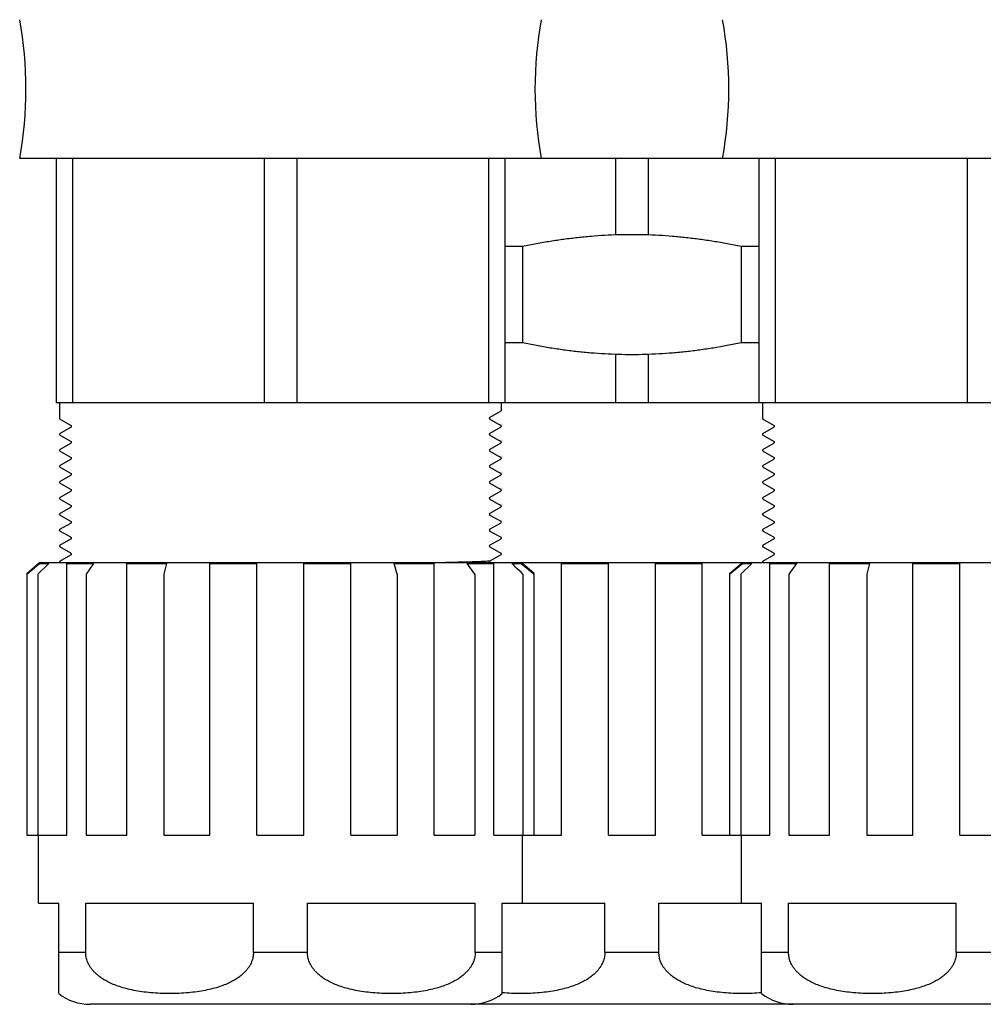
# Model space of a CAD drawing. Units: inches. Extents: x 3.1 to 66.2, y 14 to 55.2.
# Drawn here: x 12.6 to 14.6, y 37.1 to 39.2 of the extents above; entities that cross this region are included whole.
import ezdxf

# ---------------------------------------------------------------- set-up
doc = ezdxf.new("R2010")
doc.units = ezdxf.units.IN
doc.header["$MEASUREMENT"] = 0
doc.layers.add('Gland', color=2, linetype='CONTINUOUS')

msp = doc.modelspace()

# ---------------------------------------------------------------- linework, layer by layer
at = {"layer": 'Gland'}
for p, q in [((16.6555, 38.9229), (12.5534, 38.9229)), ((12.6309, 38.9229), (12.6309, 38.4029)), ((12.6655, 38.9229), (12.6655, 38.4029)), ((13.0738, 38.9229), (13.0738, 38.4029)), ((13.143, 38.9229), (13.143, 38.4029)), ((13.5513, 38.9229), (13.5513, 38.4029)), ((13.5859, 38.9229), (13.5859, 38.4029)), ((13.8218, 38.9229), (13.8218, 38.7601)), ((13.8911, 38.9229), (13.8911, 38.7601)), ((14.127, 38.9229), (14.127, 38.4029)), ((14.1616, 38.9229), (14.1616, 38.4029)), ((14.5698, 38.9229), (14.5698, 38.4029)), ((13.6238, 38.7355), (13.5859, 38.7355)), ((13.6238, 38.7355), (13.6238, 38.5303)), ((14.127, 38.7355), (14.0891, 38.7355)), ((14.0891, 38.7355), (14.0891, 38.5303)), ((13.6238, 38.5303), (13.5859, 38.5303)), ((14.127, 38.5303), (14.0891, 38.5303)), ((13.8218, 38.5058), (13.8218, 38.4029)), ((13.8911, 38.5058), (13.8911, 38.4029)), ((16.578, 38.4029), (12.6309, 38.4029)), ((12.6384, 38.4029), (12.6384, 38.3709)), ((13.5551, 38.3724), (13.5783, 38.3858)), ((13.5784, 38.4029), (13.5784, 38.3859)), ((14.1345, 38.4029), (14.1345, 38.3709)), ((12.6384, 38.3709), (12.6384, 38.3689)), ((12.6385, 38.3688), (12.6384, 38.3689)), ((12.6385, 38.3688), (12.6617, 38.3554)), ((13.5783, 38.354), (13.5551, 38.3674)), ((14.1345, 38.3709), (14.1345, 38.3689)), ((14.1346, 38.3688), (14.1345, 38.3689)), ((14.1346, 38.3688), (14.1578, 38.3554)), ((14.1355, 38.3677), (14.1346, 38.3677)), ((14.1365, 38.3677), (14.1355, 38.3677)), ((12.6617, 38.3504), (12.6385, 38.337)), ((13.5551, 38.3384), (13.5783, 38.3518)), ((13.5783, 38.3552), (13.5764, 38.3552)), ((13.5783, 38.354), (13.5784, 38.3539)), ((13.5783, 38.3518), (13.5784, 38.3519)), ((13.5784, 38.3539), (13.5784, 38.3519)), ((14.1578, 38.3504), (14.1346, 38.337)), ((12.6385, 38.337), (12.6384, 38.3369)), ((12.6384, 38.3369), (12.6384, 38.3349)), ((12.6385, 38.3348), (12.6384, 38.3349)), ((12.6385, 38.3348), (12.6617, 38.3214)), ((13.5783, 38.32), (13.5551, 38.3334)), ((14.1346, 38.337), (14.1345, 38.3369)), ((14.1345, 38.3369), (14.1345, 38.3349)), ((14.1346, 38.3348), (14.1345, 38.3349)), ((14.1346, 38.3348), (14.1578, 38.3214)), ((14.1365, 38.3337), (14.1346, 38.3337)), ((12.6385, 38.303), (12.6384, 38.3029)), ((12.6384, 38.3029), (12.6384, 38.3009)), ((12.6617, 38.3164), (12.6385, 38.303)), ((13.5551, 38.3044), (13.5783, 38.3178)), ((13.5783, 38.3212), (13.5764, 38.3212)), ((13.5783, 38.32), (13.5784, 38.3199)), ((13.5783, 38.3178), (13.5784, 38.3179)), ((13.5784, 38.3199), (13.5784, 38.3179)), ((14.1346, 38.303), (14.1345, 38.3029)), ((14.1345, 38.3029), (14.1345, 38.3009)), ((14.1578, 38.3164), (14.1346, 38.303)), ((12.6385, 38.3008), (12.6384, 38.3009)), ((12.6385, 38.3008), (12.6617, 38.2874)), ((12.6617, 38.2824), (12.6385, 38.269)), ((13.5783, 38.286), (13.5551, 38.2994)), ((13.5551, 38.2704), (13.5783, 38.2838)), ((13.5783, 38.2872), (13.5764, 38.2872)), ((13.5783, 38.286), (13.5784, 38.2859)), ((13.5784, 38.2859), (13.5784, 38.2839)), ((14.1346, 38.3008), (14.1345, 38.3009)), ((14.1346, 38.3008), (14.1578, 38.2874)), ((14.1365, 38.2997), (14.1346, 38.2997)), ((14.1578, 38.2824), (14.1346, 38.269)), ((12.6385, 38.269), (12.6384, 38.2689)), ((12.6384, 38.2689), (12.6384, 38.2669)), ((12.6385, 38.2668), (12.6384, 38.2669)), ((12.6385, 38.2668), (12.6617, 38.2534)), ((13.5783, 38.252), (13.5551, 38.2654)), ((14.1346, 38.269), (14.1345, 38.2689)), ((14.1345, 38.2689), (14.1345, 38.2669)), ((14.1346, 38.2668), (14.1345, 38.2669)), ((14.1346, 38.2668), (14.1578, 38.2534)), ((14.1365, 38.2657), (14.1346, 38.2657)), ((12.6617, 38.2484), (12.6385, 38.235)), ((13.5551, 38.2364), (13.5783, 38.2498)), ((13.5783, 38.2532), (13.5764, 38.2532)), ((13.5783, 38.252), (13.5784, 38.2519)), ((13.5783, 38.2498), (13.5784, 38.2499)), ((13.5784, 38.2519), (13.5784, 38.2499)), ((14.1578, 38.2484), (14.1346, 38.235)), ((12.6385, 38.235), (12.6384, 38.2349)), ((12.6384, 38.2349), (12.6384, 38.2329)), ((12.6385, 38.2328), (12.6384, 38.2329)), ((12.6385, 38.2328), (12.6617, 38.2194)), ((13.5783, 38.218), (13.5551, 38.2314)), ((13.5783, 38.2192), (13.5764, 38.2192)), ((13.5783, 38.218), (13.5784, 38.2179)), ((13.5784, 38.2179), (13.5784, 38.2159)), ((14.1346, 38.235), (14.1345, 38.2349)), ((14.1345, 38.2349), (14.1345, 38.2329)), ((14.1346, 38.2328), (14.1345, 38.2329)), ((14.1346, 38.2328), (14.1578, 38.2194)), ((14.1365, 38.2317), (14.1346, 38.2317)), ((12.6385, 38.201), (12.6384, 38.2009)), ((12.6384, 38.2009), (12.6384, 38.1989)), ((12.6385, 38.1988), (12.6384, 38.1989)), ((12.6617, 38.2144), (12.6385, 38.201)), ((12.6385, 38.1988), (12.6617, 38.1854)), ((13.5551, 38.2024), (13.5783, 38.2158)), ((13.5783, 38.184), (13.5551, 38.1974)), ((13.5783, 38.2158), (13.5784, 38.2159)), ((14.1346, 38.201), (14.1345, 38.2009)), ((14.1345, 38.2009), (14.1345, 38.1989)), ((14.1346, 38.1988), (14.1345, 38.1989)), ((14.1578, 38.2144), (14.1346, 38.201)), ((14.1346, 38.1988), (14.1578, 38.1854)), ((14.1349, 38.1977), (14.1346, 38.1977)), ((14.1365, 38.1977), (14.1349, 38.1977)), ((12.6617, 38.1804), (12.6385, 38.167)), ((13.5551, 38.1684), (13.5783, 38.1818)), ((13.5779, 38.1852), (13.5764, 38.1852)), ((13.5783, 38.1852), (13.5779, 38.1852)), ((13.5783, 38.184), (13.5784, 38.1839)), ((13.5783, 38.1818), (13.5784, 38.1819)), ((13.5784, 38.1839), (13.5784, 38.1819)), ((14.1578, 38.1804), (14.1346, 38.167)), ((12.6385, 38.167), (12.6384, 38.1669)), ((12.6384, 38.1669), (12.6384, 38.1649)), ((12.6385, 38.1648), (12.6384, 38.1649)), ((12.6385, 38.1648), (12.6617, 38.1514)), ((13.5783, 38.15), (13.5551, 38.1634)), ((14.1346, 38.167), (14.1345, 38.1669)), ((14.1345, 38.1669), (14.1345, 38.1649)), ((14.1346, 38.1648), (14.1345, 38.1649)), ((14.1346, 38.1648), (14.1578, 38.1514)), ((14.1365, 38.1637), (14.1346, 38.1637)), ((12.6617, 38.1464), (12.6385, 38.133)), ((13.5551, 38.1344), (13.5783, 38.1478)), ((13.5783, 38.1512), (13.5764, 38.1512)), ((13.5783, 38.15), (13.5784, 38.1499)), ((13.5784, 38.1499), (13.5784, 38.1479)), ((14.1578, 38.1464), (14.1346, 38.133)), ((12.6385, 38.133), (12.6384, 38.1329)), ((12.6384, 38.1329), (12.6384, 38.1309)), ((12.6385, 38.1308), (12.6384, 38.1309)), ((12.6385, 38.1308), (12.6617, 38.1174)), ((13.5783, 38.116), (13.5551, 38.1294)), ((13.5551, 38.1004), (13.5783, 38.1138)), ((13.5783, 38.1172), (13.5764, 38.1172)), ((13.5783, 38.116), (13.5784, 38.1159)), ((13.5783, 38.1138), (13.5784, 38.1139)), ((13.5784, 38.1159), (13.5784, 38.1139)), ((14.1346, 38.133), (14.1345, 38.1329)), ((14.1345, 38.1329), (14.1345, 38.1309)), ((14.1346, 38.1308), (14.1345, 38.1309)), ((14.1346, 38.1308), (14.1578, 38.1174)), ((14.1365, 38.1297), (14.1346, 38.1297)), ((12.6385, 38.099), (12.6384, 38.0989)), ((12.6384, 38.0989), (12.6384, 38.0969)), ((12.6385, 38.0968), (12.6384, 38.0969)), ((12.6617, 38.1124), (12.6385, 38.099)), ((12.6385, 38.0968), (12.6617, 38.0834)), ((13.5783, 38.082), (13.5551, 38.0954)), ((14.1346, 38.099), (14.1345, 38.0989)), ((14.1345, 38.0989), (14.1345, 38.0969)), ((14.1346, 38.0968), (14.1345, 38.0969)), ((14.1578, 38.1124), (14.1346, 38.099)), ((14.1346, 38.0968), (14.1578, 38.0834)), ((14.1365, 38.0957), (14.1346, 38.0957)), ((12.6617, 38.0784), (12.6385, 38.065)), ((13.5551, 38.0664), (13.5783, 38.0798)), ((13.5783, 38.0832), (13.5764, 38.0832)), ((13.5783, 38.082), (13.5784, 38.0819)), ((13.5783, 38.0798), (13.5784, 38.0799)), ((13.5784, 38.0819), (13.5784, 38.0799)), ((14.1578, 38.0784), (14.1346, 38.065)), ((12.5684, 38.0399), (12.5959, 38.0629)), ((12.5684, 38.0383), (12.5958, 38.0608)), ((12.6157, 38.0608), (12.5923, 38.0383)), ((12.5958, 38.0608), (12.6157, 38.0608)), ((12.5959, 38.0629), (16.613, 38.0629)), ((12.6385, 38.065), (12.6384, 38.0649)), ((12.6384, 38.0649), (12.6384, 38.0629)), ((12.654, 38.0608), (12.7106, 38.0608)), ((12.654, 37.4829), (12.654, 38.0608)), ((12.7106, 38.0608), (12.6947, 38.0383)), ((12.7813, 38.0608), (12.8661, 38.0608)), ((12.7813, 37.4829), (12.7813, 38.0608)), ((12.8661, 38.0608), (12.8602, 38.0383)), ((12.9584, 38.0608), (13.0584, 38.0608)), ((12.9584, 37.4829), (12.9584, 38.0608)), ((13.0584, 37.4829), (13.0584, 38.0608)), ((13.1584, 38.0608), (13.2584, 38.0608)), ((13.1584, 37.4829), (13.1584, 38.0608)), ((13.2584, 37.4829), (13.2584, 38.0608)), ((13.3508, 38.0608), (13.4355, 38.0608)), ((13.3566, 38.0383), (13.3508, 38.0608)), ((13.4355, 37.4829), (13.4355, 38.0608)), ((13.5062, 38.0608), (13.5628, 38.0608)), ((13.5221, 38.0383), (13.5062, 38.0608)), ((13.5628, 37.4829), (13.5628, 38.0608)), ((13.6011, 38.0608), (13.621, 38.0608)), ((13.6049, 38.0572), (13.6011, 38.0608)), ((13.6087, 38.0535), (13.6049, 38.0572)), ((13.6126, 38.0498), (13.6087, 38.0535)), ((13.6484, 38.0399), (13.6209, 38.0629)), ((13.621, 38.0608), (13.6484, 38.0383)), ((13.7065, 38.0608), (13.8064, 38.0608)), ((13.7065, 37.4829), (13.7065, 38.0608)), ((13.8064, 37.4829), (13.8064, 38.0608)), ((13.9064, 38.0608), (14.0064, 38.0608)), ((13.9064, 37.4829), (13.9064, 38.0608)), ((14.0064, 37.4829), (14.0064, 38.0608)), ((14.0645, 38.0399), (14.092, 38.0629)), ((14.0645, 38.0383), (14.0919, 38.0608)), ((14.1118, 38.0608), (14.0884, 38.0383)), ((14.0919, 38.0608), (14.1118, 38.0608)), ((14.1346, 38.065), (14.1345, 38.0649)), ((14.1345, 38.0649), (14.1345, 38.0629)), ((14.1501, 38.0608), (14.2067, 38.0608)), ((14.1501, 37.4829), (14.1501, 38.0608)), ((14.2067, 38.0608), (14.1908, 38.0383)), ((14.2774, 38.0608), (14.3621, 38.0608)), ((14.2774, 37.4829), (14.2774, 38.0608)), ((14.3621, 38.0608), (14.3562, 38.0383)), ((14.4545, 38.0608), (14.5545, 38.0608)), ((14.4545, 37.4829), (14.4545, 38.0608)), ((14.5545, 37.4829), (14.5545, 38.0608)), ((12.5684, 38.0399), (12.5684, 37.4829)), ((12.5923, 38.0383), (12.5923, 37.4829)), ((12.6947, 38.0383), (12.6947, 37.4829)), ((12.8602, 38.0383), (12.8602, 37.4829)), ((13.3566, 38.0383), (13.3566, 37.4829)), ((13.5221, 38.0383), (13.5221, 37.4829)), ((13.6165, 38.046), (13.6126, 38.0498)), ((13.6205, 38.0422), (13.6165, 38.046)), ((13.6245, 38.0383), (13.6205, 38.0422)), ((13.6245, 38.0383), (13.6245, 37.4829)), ((13.6484, 37.4829), (13.6484, 38.0399)), ((14.0645, 38.0399), (14.0645, 37.4829)), ((14.0884, 38.0383), (14.0884, 37.4829)), ((14.1908, 38.0383), (14.1908, 37.4829)), ((14.3562, 38.0383), (14.3562, 37.4829)), ((12.5684, 37.4829), (12.654, 37.4829)), ((12.5934, 37.3379), (12.5934, 37.4829)), ((12.6947, 37.4829), (12.7813, 37.4829)), ((12.8602, 37.4829), (12.9584, 37.4829)), ((13.0584, 37.4829), (13.1584, 37.4829)), ((13.2584, 37.4829), (13.3566, 37.4829)), ((13.4355, 37.4829), (13.5221, 37.4829)), ((13.5628, 37.4829), (13.7065, 37.4829)), ((13.6234, 37.3379), (13.6234, 37.4829)), ((13.8064, 37.4829), (13.9064, 37.4829)), ((14.0064, 37.4829), (14.1501, 37.4829)), ((14.0895, 37.3379), (14.0895, 37.4829)), ((14.1908, 37.4829), (14.2774, 37.4829)), ((14.3562, 37.4829), (14.4545, 37.4829)), ((14.5545, 37.4829), (14.6545, 37.4829)), ((12.5934, 37.3379), (12.6364, 37.3379)), ((12.6364, 37.1457), (12.6364, 37.3379)), ((12.694, 37.3379), (13.0509, 37.3379)), ((12.694, 37.2329), (12.694, 37.3379)), ((13.0509, 37.2329), (13.0509, 37.3379)), ((13.166, 37.3379), (13.5228, 37.3379)), ((13.166, 37.2329), (13.166, 37.3379)), ((13.5228, 37.2329), (13.5228, 37.3379)), ((13.5804, 37.3379), (13.7989, 37.3379)), ((13.5804, 37.1457), (13.5804, 37.3379)), ((13.7989, 37.2329), (13.7989, 37.3379)), ((13.914, 37.3379), (14.1325, 37.3379)), ((13.914, 37.2329), (13.914, 37.3379)), ((14.1325, 37.1457), (14.1325, 37.3379)), ((14.19, 37.3379), (14.5469, 37.3379)), ((14.19, 37.2329), (14.19, 37.3379)), ((14.5469, 37.2329), (14.5469, 37.3379)), ((12.694, 37.2329), (12.6364, 37.2329)), ((13.166, 37.2329), (13.0509, 37.2329)), ((13.5804, 37.2329), (13.5228, 37.2329)), ((13.914, 37.2329), (13.7989, 37.2329)), ((14.19, 37.2329), (14.1325, 37.2329)), ((14.662, 37.2329), (14.5469, 37.2329)), ((16.5055, 37.1229), (12.7034, 37.1229))]:
    msp.add_line(p, q, dxfattribs=at)
for points in [[(13.5551, 38.3674), (13.5551, 38.3675), (13.5549, 38.3675), (13.5548, 38.3677), (13.5546, 38.3679), (13.5543, 38.3681), (13.5541, 38.3684), (13.5539, 38.3688), (13.5538, 38.3693), (13.5537, 38.3698), (13.5537, 38.3704), (13.5539, 38.3709), (13.554, 38.3713), (13.5543, 38.3717), (13.5545, 38.372), (13.5547, 38.3722), (13.5549, 38.3723), (13.5551, 38.3724), (13.5551, 38.3724)], [(12.6617, 38.3554), (12.6618, 38.3554), (12.6619, 38.3553), (12.6621, 38.3552), (12.6623, 38.355), (12.6625, 38.3547), (12.6628, 38.3543), (12.663, 38.3539), (12.6631, 38.3534), (12.6631, 38.3528), (12.663, 38.3523), (12.6629, 38.3518), (12.6627, 38.3514), (12.6625, 38.3511), (12.6623, 38.3509), (12.6621, 38.3507), (12.6619, 38.3505), (12.6617, 38.3505), (12.6617, 38.3504)], [(14.1578, 38.3554), (14.1578, 38.3554), (14.158, 38.3553), (14.1582, 38.3552), (14.1584, 38.355), (14.1586, 38.3547), (14.1588, 38.3543), (14.159, 38.3539), (14.1591, 38.3534), (14.1592, 38.3528), (14.1591, 38.3523), (14.159, 38.3518), (14.1588, 38.3514), (14.1585, 38.3511), (14.1583, 38.3509), (14.1581, 38.3507), (14.1579, 38.3505), (14.1578, 38.3505), (14.1578, 38.3504)], [(13.5551, 38.3334), (13.5551, 38.3335), (13.5549, 38.3335), (13.5548, 38.3337), (13.5546, 38.3339), (13.5543, 38.3341), (13.5541, 38.3344), (13.5539, 38.3348), (13.5538, 38.3353), (13.5537, 38.3358), (13.5537, 38.3364), (13.5539, 38.3369), (13.554, 38.3373), (13.5543, 38.3377), (13.5545, 38.338), (13.5547, 38.3382), (13.5549, 38.3383), (13.5551, 38.3384), (13.5551, 38.3384)], [(12.6617, 38.3214), (12.6618, 38.3214), (12.6619, 38.3213), (12.6621, 38.3212), (12.6623, 38.321), (12.6625, 38.3207), (12.6628, 38.3203), (12.663, 38.3199), (12.6631, 38.3194), (12.6631, 38.3188), (12.663, 38.3183), (12.6629, 38.3178), (12.6627, 38.3174), (12.6625, 38.3171), (12.6623, 38.3169), (12.6621, 38.3167), (12.6619, 38.3165), (12.6617, 38.3165), (12.6617, 38.3164)], [(13.5551, 38.2994), (13.5551, 38.2995), (13.5549, 38.2995), (13.5548, 38.2997), (13.5546, 38.2999), (13.5543, 38.3001), (13.5541, 38.3004), (13.5539, 38.3008), (13.5538, 38.3013), (13.5537, 38.3018), (13.5537, 38.3024), (13.5539, 38.3029), (13.554, 38.3033), (13.5543, 38.3037), (13.5545, 38.304), (13.5547, 38.3042), (13.5549, 38.3043), (13.5551, 38.3044), (13.5551, 38.3044)], [(14.1578, 38.3214), (14.1578, 38.3214), (14.158, 38.3213), (14.1582, 38.3212), (14.1584, 38.321), (14.1586, 38.3207), (14.1588, 38.3203), (14.159, 38.3199), (14.1591, 38.3194), (14.1592, 38.3188), (14.1591, 38.3183), (14.159, 38.3178), (14.1588, 38.3174), (14.1585, 38.3171), (14.1583, 38.3169), (14.1581, 38.3167), (14.1579, 38.3165), (14.1578, 38.3165), (14.1578, 38.3164)], [(12.6617, 38.2874), (12.6618, 38.2874), (12.6619, 38.2873), (12.6621, 38.2872), (12.6623, 38.287), (12.6625, 38.2867), (12.6628, 38.2863), (12.663, 38.2859), (12.6631, 38.2854), (12.6631, 38.2848), (12.663, 38.2843), (12.6629, 38.2838), (12.6627, 38.2834), (12.6625, 38.2831), (12.6623, 38.2829), (12.6621, 38.2827), (12.6619, 38.2825), (12.6617, 38.2825), (12.6617, 38.2824)], [(14.1578, 38.2874), (14.1578, 38.2874), (14.158, 38.2873), (14.1582, 38.2872), (14.1584, 38.287), (14.1586, 38.2867), (14.1588, 38.2863), (14.159, 38.2859), (14.1591, 38.2854), (14.1592, 38.2848), (14.1591, 38.2843), (14.159, 38.2838), (14.1588, 38.2834), (14.1585, 38.2831), (14.1583, 38.2829), (14.1581, 38.2827), (14.1579, 38.2825), (14.1578, 38.2825), (14.1578, 38.2824)], [(13.5551, 38.2654), (13.5551, 38.2655), (13.5549, 38.2655), (13.5548, 38.2657), (13.5546, 38.2659), (13.5543, 38.2661), (13.5541, 38.2664), (13.5539, 38.2668), (13.5538, 38.2673), (13.5537, 38.2678), (13.5537, 38.2684), (13.5539, 38.2689), (13.554, 38.2693), (13.5543, 38.2697), (13.5545, 38.27), (13.5547, 38.2702), (13.5549, 38.2703), (13.5551, 38.2704), (13.5551, 38.2704)], [(12.6617, 38.2534), (12.6618, 38.2534), (12.6619, 38.2533), (12.6621, 38.2532), (12.6623, 38.253), (12.6625, 38.2527), (12.6628, 38.2523), (12.663, 38.2519), (12.6631, 38.2514), (12.6631, 38.2508), (12.663, 38.2503), (12.6629, 38.2498), (12.6627, 38.2494), (12.6625, 38.2491), (12.6623, 38.2489), (12.6621, 38.2487), (12.6619, 38.2485), (12.6617, 38.2485), (12.6617, 38.2484)], [(14.1578, 38.2534), (14.1578, 38.2534), (14.158, 38.2533), (14.1582, 38.2532), (14.1584, 38.253), (14.1586, 38.2527), (14.1588, 38.2523), (14.159, 38.2519), (14.1591, 38.2514), (14.1592, 38.2508), (14.1591, 38.2503), (14.159, 38.2498), (14.1588, 38.2494), (14.1585, 38.2491), (14.1583, 38.2489), (14.1581, 38.2487), (14.1579, 38.2485), (14.1578, 38.2485), (14.1578, 38.2484)], [(12.6617, 38.2194), (12.6618, 38.2194), (12.6619, 38.2193), (12.6621, 38.2192), (12.6623, 38.219), (12.6625, 38.2187), (12.6628, 38.2183), (12.663, 38.2179), (12.6631, 38.2174), (12.6631, 38.2168), (12.663, 38.2163), (12.6629, 38.2158), (12.6627, 38.2154), (12.6625, 38.2151), (12.6623, 38.2149), (12.6621, 38.2147), (12.6619, 38.2145), (12.6617, 38.2145), (12.6617, 38.2144)], [(13.5551, 38.2314), (13.5551, 38.2315), (13.5549, 38.2315), (13.5548, 38.2317), (13.5546, 38.2319), (13.5543, 38.2321), (13.5541, 38.2324), (13.5539, 38.2328), (13.5538, 38.2333), (13.5537, 38.2338), (13.5537, 38.2344), (13.5539, 38.2349), (13.554, 38.2353), (13.5543, 38.2357), (13.5545, 38.236), (13.5547, 38.2362), (13.5549, 38.2363), (13.5551, 38.2364), (13.5551, 38.2364)], [(14.1578, 38.2194), (14.1578, 38.2194), (14.158, 38.2193), (14.1582, 38.2192), (14.1584, 38.219), (14.1586, 38.2187), (14.1588, 38.2183), (14.159, 38.2179), (14.1591, 38.2174), (14.1592, 38.2168), (14.1591, 38.2163), (14.159, 38.2158), (14.1588, 38.2154), (14.1585, 38.2151), (14.1583, 38.2149), (14.1581, 38.2147), (14.1579, 38.2145), (14.1578, 38.2145), (14.1578, 38.2144)], [(13.5551, 38.1974), (13.5551, 38.1975), (13.5549, 38.1975), (13.5548, 38.1977), (13.5546, 38.1979), (13.5543, 38.1981), (13.5541, 38.1984), (13.5539, 38.1988), (13.5538, 38.1993), (13.5537, 38.1998), (13.5537, 38.2004), (13.5539, 38.2009), (13.554, 38.2013), (13.5543, 38.2017), (13.5545, 38.202), (13.5547, 38.2022), (13.5549, 38.2023), (13.5551, 38.2024), (13.5551, 38.2024)], [(12.6617, 38.1854), (12.6618, 38.1854), (12.6619, 38.1853), (12.6621, 38.1852), (12.6623, 38.185), (12.6625, 38.1847), (12.6628, 38.1843), (12.663, 38.1839), (12.6631, 38.1834), (12.6631, 38.1828), (12.663, 38.1823), (12.6629, 38.1818), (12.6627, 38.1814), (12.6625, 38.1811), (12.6623, 38.1809), (12.6621, 38.1807), (12.6619, 38.1805), (12.6617, 38.1805), (12.6617, 38.1804)], [(14.1578, 38.1854), (14.1578, 38.1854), (14.158, 38.1853), (14.1582, 38.1852), (14.1584, 38.185), (14.1586, 38.1847), (14.1588, 38.1843), (14.159, 38.1839), (14.1591, 38.1834), (14.1592, 38.1828), (14.1591, 38.1823), (14.159, 38.1818), (14.1588, 38.1814), (14.1585, 38.1811), (14.1583, 38.1809), (14.1581, 38.1807), (14.1579, 38.1805), (14.1578, 38.1805), (14.1578, 38.1804)], [(13.5551, 38.1634), (13.5551, 38.1635), (13.5549, 38.1635), (13.5548, 38.1637), (13.5546, 38.1639), (13.5543, 38.1641), (13.5541, 38.1644), (13.5539, 38.1648), (13.5538, 38.1653), (13.5537, 38.1658), (13.5537, 38.1664), (13.5539, 38.1669), (13.554, 38.1673), (13.5543, 38.1677), (13.5545, 38.168), (13.5547, 38.1682), (13.5549, 38.1683), (13.5551, 38.1684), (13.5551, 38.1684)], [(12.6617, 38.1514), (12.6618, 38.1514), (12.6619, 38.1513), (12.6621, 38.1512), (12.6623, 38.151), (12.6625, 38.1507), (12.6628, 38.1503), (12.663, 38.1499), (12.6631, 38.1494), (12.6631, 38.1488), (12.663, 38.1483), (12.6629, 38.1478), (12.6627, 38.1474), (12.6625, 38.1471), (12.6623, 38.1469), (12.6621, 38.1467), (12.6619, 38.1465), (12.6617, 38.1465), (12.6617, 38.1464)], [(13.5551, 38.1294), (13.5551, 38.1295), (13.5549, 38.1295), (13.5548, 38.1297), (13.5546, 38.1299), (13.5543, 38.1301), (13.5541, 38.1304), (13.5539, 38.1308), (13.5538, 38.1313), (13.5537, 38.1318), (13.5537, 38.1324), (13.5539, 38.1329), (13.554, 38.1333), (13.5543, 38.1337), (13.5545, 38.134), (13.5547, 38.1342), (13.5549, 38.1343), (13.5551, 38.1344), (13.5551, 38.1344)], [(14.1578, 38.1514), (14.1578, 38.1514), (14.158, 38.1513), (14.1582, 38.1512), (14.1584, 38.151), (14.1586, 38.1507), (14.1588, 38.1503), (14.159, 38.1499), (14.1591, 38.1494), (14.1592, 38.1488), (14.1591, 38.1483), (14.159, 38.1478), (14.1588, 38.1474), (14.1585, 38.1471), (14.1583, 38.1469), (14.1581, 38.1467), (14.1579, 38.1465), (14.1578, 38.1465), (14.1578, 38.1464)], [(12.6617, 38.1174), (12.6618, 38.1174), (12.6619, 38.1173), (12.6621, 38.1172), (12.6623, 38.117), (12.6625, 38.1167), (12.6628, 38.1163), (12.663, 38.1159), (12.6631, 38.1154), (12.6631, 38.1148), (12.663, 38.1143), (12.6629, 38.1138), (12.6627, 38.1134), (12.6625, 38.1131), (12.6623, 38.1129), (12.6621, 38.1127), (12.6619, 38.1125), (12.6617, 38.1125), (12.6617, 38.1124)], [(14.1578, 38.1174), (14.1578, 38.1174), (14.158, 38.1173), (14.1582, 38.1172), (14.1584, 38.117), (14.1586, 38.1167), (14.1588, 38.1163), (14.159, 38.1159), (14.1591, 38.1154), (14.1592, 38.1148), (14.1591, 38.1143), (14.159, 38.1138), (14.1588, 38.1134), (14.1585, 38.1131), (14.1583, 38.1129), (14.1581, 38.1127), (14.1579, 38.1125), (14.1578, 38.1125), (14.1578, 38.1124)], [(13.5551, 38.0954), (13.5551, 38.0955), (13.5549, 38.0955), (13.5548, 38.0957), (13.5546, 38.0959), (13.5543, 38.0961), (13.5541, 38.0964), (13.5539, 38.0968), (13.5538, 38.0973), (13.5537, 38.0978), (13.5537, 38.0984), (13.5539, 38.0989), (13.554, 38.0993), (13.5543, 38.0997), (13.5545, 38.1), (13.5547, 38.1002), (13.5549, 38.1003), (13.5551, 38.1004), (13.5551, 38.1004)], [(12.6617, 38.0834), (12.6618, 38.0834), (12.6619, 38.0833), (12.6621, 38.0832), (12.6623, 38.083), (12.6625, 38.0827), (12.6628, 38.0823), (12.663, 38.0819), (12.6631, 38.0814), (12.6631, 38.0808), (12.663, 38.0803), (12.6629, 38.0798), (12.6627, 38.0794), (12.6625, 38.0791), (12.6623, 38.0789), (12.6621, 38.0787), (12.6619, 38.0785), (12.6617, 38.0785), (12.6617, 38.0784)], [(14.1578, 38.0834), (14.1578, 38.0834), (14.158, 38.0833), (14.1582, 38.0832), (14.1584, 38.083), (14.1586, 38.0827), (14.1588, 38.0823), (14.159, 38.0819), (14.1591, 38.0814), (14.1592, 38.0808), (14.1591, 38.0803), (14.159, 38.0798), (14.1588, 38.0794), (14.1585, 38.0791), (14.1583, 38.0789), (14.1581, 38.0787), (14.1579, 38.0785), (14.1578, 38.0785), (14.1578, 38.0784)], [(13.5539, 38.0629), (13.5538, 38.0633), (13.5537, 38.0638), (13.5537, 38.0644), (13.5539, 38.0649), (13.554, 38.0653), (13.5543, 38.0657), (13.5545, 38.066), (13.5547, 38.0662), (13.5549, 38.0663), (13.5551, 38.0664), (13.5551, 38.0664)]]:
    msp.add_lwpolyline(points, dxfattribs=at)
for centre, radius, start, end in [((11.7341, 39.0706), 0.8325, 349.7854, 10.2146), ((14.4827, 39.0706), 0.8325, 169.7854, 190.2146), ((13.2302, 39.0706), 0.8325, 349.7854, 10.2146), ((12.7034, 37.2329), 0.11, 232.4868, 270), ((13.5134, 37.2329), 0.11, 270, 307.5132), ((14.1995, 37.2329), 0.11, 232.4868, 270)]:
    msp.add_arc(centre, radius, start, end, dxfattribs=at)
for points, knots in [([(14.0891, 38.7355), (14.0792, 38.7376), (14.0596, 38.7414), (14.0302, 38.7464), (14.0011, 38.7507), (13.9722, 38.7543), (13.9432, 38.7571), (13.9143, 38.7592), (13.8854, 38.7604), (13.8564, 38.7608), (13.8275, 38.7604), (13.7985, 38.7592), (13.7696, 38.7571), (13.7407, 38.7543), (13.7117, 38.7507), (13.6826, 38.7464), (13.6533, 38.7414), (13.6337, 38.7376), (13.6238, 38.7355)], [0, 0, 0, 0, 0.0302513, 0.0599783, 0.0893513, 0.1185023, 0.147531, 0.1765038, 0.2054583, 0.2344096, 0.2633609, 0.2923153, 0.3212878, 0.350316, 0.3794657, 0.4088372, 0.4385625, 0.4688131, 0.4688131, 0.4688131, 0.4688131]), ([(14.0891, 38.5303), (14.0792, 38.5283), (14.0596, 38.5245), (14.0302, 38.5194), (14.0011, 38.5151), (13.9722, 38.5115), (13.9432, 38.5087), (13.9143, 38.5067), (13.8854, 38.5055), (13.8564, 38.5051), (13.8275, 38.5055), (13.7985, 38.5067), (13.7696, 38.5087), (13.7407, 38.5115), (13.7117, 38.5151), (13.6826, 38.5194), (13.6533, 38.5245), (13.6337, 38.5283), (13.6238, 38.5303)], [0, 0, 0, 0, 0.0302513, 0.0599783, 0.0893513, 0.1185023, 0.147531, 0.1765038, 0.2054583, 0.2344096, 0.2633609, 0.2923153, 0.3212878, 0.350316, 0.3794657, 0.4088372, 0.4385625, 0.4688131, 0.4688131, 0.4688131, 0.4688131]), ([(13.5784, 38.2838), (13.5784, 38.2838), (13.5784, 38.2839), (13.5784, 38.2839), (13.5784, 38.2839)], [0, 0, 0, 0, 0.0000980292, 0.0001254634, 0.0001254634, 0.0001254634, 0.0001254634]), ([(13.555, 38.0664), (13.555, 38.0664), (13.5552, 38.0657), (13.5515, 38.0663), (13.5485, 38.0653), (13.5414, 38.0653), (13.5331, 38.0648), (13.5223, 38.0644), (13.5095, 38.064), (13.4947, 38.0637), (13.478, 38.0633), (13.4662, 38.0631), (13.46, 38.0629)], [0, 0, 0, 0, 0.00001283, 0.00204732, 0.00629299, 0.0127418, 0.02136451, 0.03211911, 0.04495225, 0.05979994, 0.07658791, 0.09512424, 0.09512424, 0.09512424, 0.09512424]), ([(13.0509, 37.2329), (13.0509, 37.2313), (13.0507, 37.228), (13.05, 37.223), (13.0487, 37.218), (13.047, 37.213), (13.0446, 37.2079), (13.0416, 37.2027), (13.0379, 37.1975), (13.0333, 37.1921), (13.0276, 37.1867), (13.0209, 37.1812), (13.0128, 37.1757), (13.0031, 37.1703), (12.9918, 37.165), (12.9788, 37.1602), (12.9642, 37.156), (12.9482, 37.1523), (12.9308, 37.1494), (12.9121, 37.1473), (12.8925, 37.146), (12.8724, 37.1455), (12.8523, 37.146), (12.8327, 37.1473), (12.814, 37.1494), (12.7966, 37.1523), (12.7806, 37.156), (12.766, 37.1602), (12.753, 37.165), (12.7417, 37.1703), (12.7321, 37.1757), (12.724, 37.1812), (12.7172, 37.1867), (12.7116, 37.1921), (12.707, 37.1975), (12.7032, 37.2027), (12.7002, 37.2079), (12.6978, 37.213), (12.6961, 37.218), (12.6949, 37.223), (12.6941, 37.228), (12.694, 37.2313), (12.694, 37.2329)], [0, 0, 0, 0, 0.0049328, 0.0099167, 0.0150151, 0.0202881, 0.0258628, 0.0318317, 0.0382468, 0.0452415, 0.0530007, 0.0616613, 0.0713717, 0.0823746, 0.0948374, 0.1087302, 0.1238866, 0.1403073, 0.1579848, 0.176869, 0.1966697, 0.2169196, 0.2371693, 0.2569705, 0.2758555, 0.2935302, 0.309946, 0.325098, 0.3389906, 0.3514557, 0.3624587, 0.3721682, 0.3808284, 0.3885877, 0.3955827, 0.4019979, 0.4079668, 0.4135415, 0.4188144, 0.4239127, 0.4288965, 0.4338295, 0.4338295, 0.4338295, 0.4338295]), ([(13.5228, 37.2329), (13.5228, 37.2313), (13.5227, 37.228), (13.522, 37.223), (13.5207, 37.218), (13.519, 37.213), (13.5166, 37.2079), (13.5136, 37.2027), (13.5098, 37.1975), (13.5052, 37.1921), (13.4996, 37.1867), (13.4929, 37.1812), (13.4847, 37.1757), (13.4751, 37.1703), (13.4638, 37.165), (13.4508, 37.1602), (13.4362, 37.156), (13.4202, 37.1523), (13.4028, 37.1494), (13.3841, 37.1473), (13.3645, 37.146), (13.3444, 37.1455), (13.3243, 37.146), (13.3047, 37.1473), (13.286, 37.1494), (13.2686, 37.1523), (13.2526, 37.156), (13.238, 37.1602), (13.225, 37.165), (13.2137, 37.1703), (13.2041, 37.1757), (13.1959, 37.1812), (13.1892, 37.1867), (13.1836, 37.1921), (13.1789, 37.1975), (13.1752, 37.2027), (13.1722, 37.2079), (13.1698, 37.213), (13.1681, 37.218), (13.1668, 37.223), (13.1661, 37.228), (13.166, 37.2313), (13.166, 37.2329)], [0, 0, 0, 0, 0.004933, 0.0099168, 0.0150151, 0.020288, 0.0258627, 0.0318316, 0.0382468, 0.0452418, 0.0530011, 0.0616613, 0.0713709, 0.0823739, 0.0948387, 0.1087313, 0.1238839, 0.1403002, 0.1579752, 0.1768602, 0.1966613, 0.216911, 0.2371608, 0.2569616, 0.275846, 0.2935231, 0.3099433, 0.3250992, 0.3389919, 0.351455, 0.3624579, 0.3721682, 0.3808287, 0.388588, 0.3955827, 0.4019978, 0.4079667, 0.4135414, 0.4188144, 0.4239128, 0.4288967, 0.4338295, 0.4338295, 0.4338295, 0.4338295]), ([(13.7989, 37.2329), (13.7989, 37.2313), (13.7987, 37.228), (13.798, 37.223), (13.7968, 37.218), (13.795, 37.213), (13.7927, 37.2079), (13.7897, 37.2027), (13.7859, 37.1975), (13.7813, 37.1921), (13.7757, 37.1867), (13.7689, 37.1812), (13.7608, 37.1757), (13.7511, 37.1703), (13.7398, 37.165), (13.7268, 37.1602), (13.7123, 37.156), (13.6963, 37.1523), (13.6788, 37.1494), (13.6602, 37.1473), (13.6405, 37.146), (13.6204, 37.1455), (13.6003, 37.146), (13.587, 37.1469), (13.5804, 37.1475)], [0, 0, 0, 0, 0.0049328, 0.0099167, 0.0150151, 0.0202881, 0.0258628, 0.0318317, 0.0382468, 0.0452415, 0.0530007, 0.0616613, 0.0713717, 0.0823746, 0.0948374, 0.1087302, 0.1238866, 0.1403073, 0.1579848, 0.176869, 0.1966697, 0.2169196, 0.2371693, 0.2570205, 0.2570205, 0.2570205, 0.2570205]), ([(14.1325, 37.1475), (14.1259, 37.1469), (14.1126, 37.146), (14.0924, 37.1455), (14.0723, 37.146), (14.0527, 37.1473), (14.034, 37.1494), (14.0166, 37.1523), (14.0006, 37.156), (13.986, 37.1602), (13.9731, 37.165), (13.9617, 37.1703), (13.9521, 37.1757), (13.944, 37.1812), (13.9372, 37.1867), (13.9316, 37.1921), (13.927, 37.1975), (13.9232, 37.2027), (13.9202, 37.2079), (13.9179, 37.213), (13.9161, 37.218), (13.9149, 37.223), (13.9141, 37.228), (13.914, 37.2313), (13.914, 37.2329)], [0, 0, 0, 0, 0.0198522, 0.040102, 0.0603518, 0.0801526, 0.0990369, 0.1167141, 0.1331342, 0.1482901, 0.1621829, 0.1746459, 0.1856489, 0.1953592, 0.2040197, 0.2117789, 0.2187737, 0.2251888, 0.2311576, 0.2367324, 0.2420054, 0.2471038, 0.2520876, 0.2570205, 0.2570205, 0.2570205, 0.2570205]), ([(14.5469, 37.2329), (14.5469, 37.2313), (14.5468, 37.228), (14.546, 37.223), (14.5448, 37.218), (14.543, 37.213), (14.5407, 37.2079), (14.5377, 37.2027), (14.5339, 37.1975), (14.5293, 37.1921), (14.5237, 37.1867), (14.5169, 37.1812), (14.5088, 37.1757), (14.4992, 37.1703), (14.4878, 37.165), (14.4749, 37.1602), (14.4603, 37.156), (14.4443, 37.1523), (14.4269, 37.1494), (14.4082, 37.1473), (14.3886, 37.146), (14.3685, 37.1455), (14.3484, 37.146), (14.3288, 37.1473), (14.3101, 37.1494), (14.2927, 37.1523), (14.2766, 37.156), (14.2621, 37.1602), (14.2491, 37.165), (14.2378, 37.1703), (14.2281, 37.1757), (14.22, 37.1812), (14.2132, 37.1867), (14.2076, 37.1921), (14.203, 37.1975), (14.1993, 37.2027), (14.1963, 37.2079), (14.1939, 37.213), (14.1921, 37.218), (14.1909, 37.223), (14.1902, 37.228), (14.19, 37.2313), (14.19, 37.2329)], [0, 0, 0, 0, 0.0049328, 0.0099167, 0.0150151, 0.0202881, 0.0258628, 0.0318317, 0.0382468, 0.0452415, 0.0530007, 0.0616613, 0.0713717, 0.0823746, 0.0948374, 0.1087302, 0.1238866, 0.1403073, 0.1579848, 0.176869, 0.1966697, 0.2169196, 0.2371693, 0.2569705, 0.2758555, 0.2935302, 0.309946, 0.325098, 0.3389906, 0.3514557, 0.3624587, 0.3721682, 0.3808284, 0.3885877, 0.3955827, 0.4019979, 0.4079668, 0.4135415, 0.4188144, 0.4239127, 0.4288965, 0.4338295, 0.4338295, 0.4338295, 0.4338295])]:
    msp.add_open_spline(points, degree=3, knots=knots, dxfattribs=at)
for points in [[(13.5783, 38.386), (13.5782, 38.386), (13.5782, 38.386), (13.5782, 38.3859)], [(13.5785, 38.3552), (13.5784, 38.3552), (13.5784, 38.3552), (13.5783, 38.3552)], [(13.5782, 38.1479), (13.5782, 38.148), (13.5782, 38.148), (13.5783, 38.148)]]:
    msp.add_open_spline(points, degree=3, dxfattribs=at)

doc.saveas('drawing.dxf')
